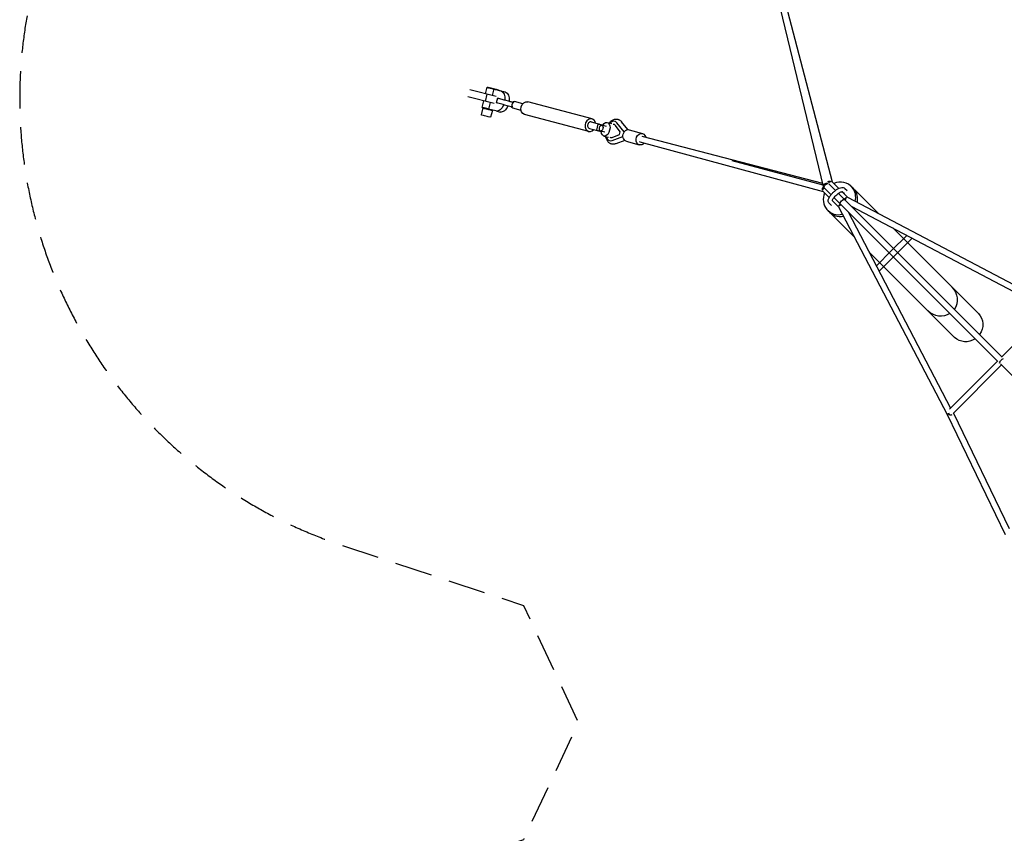
# Model space of a CAD drawing. Units: millimetres. Extents: x -10227 to 5740, y -7398 to 7398.
# Drawn here: x -10227 to -6879, y -377 to 2390 of the extents above; entities that cross this region are included whole.
import ezdxf

# ---------------------------------------------------------------- set-up
doc = ezdxf.new("R2010")
doc.units = ezdxf.units.MM
doc.header["$LTSCALE"] = 20
doc.linetypes.add('HIDDEN', pattern=[9.525, 6.35, -3.175])
doc.layers.add('2d', color=230, linetype='Continuous')
doc.layers.add('AS-Safetyzone', color=5, linetype='HIDDEN')

msp = doc.modelspace()

# ---------------------------------------------------------------- linework, layer by layer
at = {"layer": '2d', "linetype": 'Continuous'}
for p, q in [((-7493.8, 1823.1), (-7647.9, 2462.4)), ((-7463.4, 1837.9), (-7627.5, 2467.7)), ((-8607, 2129.3), (-8696.5, 2151.6)), ((-8642.9, 2138.2), (-8637.3, 2160.3)), ((-8615, 2154.6), (-8620.6, 2132.7)), ((-8615, 2154.6), (-8589.9, 2148)), ((-8600.9, 2151.1), (-8575.8, 2144.5)), ((-8598.9, 2150.5), (-8598.9, 2150.6)), ((-8613.1, 2105), (-8702.5, 2127.4)), ((-8654.6, 2092), (-8649, 2114)), ((-8643, 2112.5), (-8636.9, 2136.8)), ((-8602.1, 2123.1), (-8606.1, 2107.6)), ((-8578.8, 2116.9), (-8596.9, 2121.7)), ((-8552.1, 2110.3), (-8551, 2110)), ((-8551.3, 2109.8), (-8547.4, 2108.8)), ((-8516.1, 2104.2), (-8543.9, 2111.5)), ((-8280.6, 2052.8), (-8498.7, 2110.5)), ((-8652, 2090), (-8657.9, 2066.4)), ((-8646, 2089.8), (-8646.3, 2088.6)), ((-8626.7, 2108.4), (-8632.3, 2086.3)), ((-8607.2, 2079.8), (-8632.3, 2086.3)), ((-8619.4, 2081.8), (-8625.4, 2058.2)), ((-8624.8, 2084.4), (-8625.1, 2083.2)), ((-8607, 2079.8), (-8593, 2076.2)), ((-8582.8, 2101.4), (-8600.9, 2106.2)), ((-8521.9, 2081.9), (-8549.7, 2089.3)), ((-8291.8, 2010.3), (-8509.9, 2067.9)), ((-8283.3, 2042.7), (-8243.2, 2032.1)), ((-8203.2, 2044.5), (-8203.6, 2044.6)), ((-8158.5, 2016.5), (-8180, 2043.2)), ((-8289.2, 2020.5), (-8249, 2009.9)), ((-8264.6, 2014.8), (-8259.4, 2035.1)), ((-8258.9, 2013.3), (-8249.1, 2010.6)), ((-8253.7, 2033.6), (-8243.8, 2031)), ((-8236.7, 2007.8), (-8251.6, 2011.6)), ((-8243.7, 2031.2), (-8250.4, 2032.9)), ((-8231.8, 2027.3), (-8246.7, 2031.1)), ((-8228.3, 2040.9), (-8212.8, 2036.9)), ((-8185.2, 2008.5), (-8201.2, 2030.4)), ((-8171.3, 2008.5), (-8196.4, 2039.7)), ((-8153.7, 2016), (-8108.6, 2003.1)), ((-8240.1, 1994.3), (-8224.6, 1990.4)), ((-8219.9, 1978.6), (-8220.3, 1978.7)), ((-8212.4, 1979.3), (-8175.7, 1992.6)), ((-8211.9, 1989.8), (-8187.4, 2000)), ((-8168.8, 1979.5), (-8200.1, 1968.2)), ((-8187.4, 2000), (-8185.2, 2008.5)), ((-8164.7, 1977.6), (-8119.7, 1964.6)), ((-8111.4, 1994), (-7496.5, 1834.3)), ((-7493.4, 1805), (-8116.9, 1973.7)), ((-7494.7, 1827.1), (-7804.1, 1910.8)), ((-7467.9, 1795), (-7491, 1818.1)), ((-7452.7, 1809.5), (-7475, 1831.8)), ((-7441.7, 1816.3), (-7464.3, 1838.9)), ((-7421.2, 1816.5), (-7413.3, 1809.4)), ((-7394.3, 1819), (-7400.9, 1824.9)), ((-7308, 1732), (-7387.3, 1811.3)), ((-7474.2, 1785.7), (-7494.4, 1805.9)), ((-7436.7, 1763.8), (-7458, 1785.1)), ((-7421.9, 1778.7), (-7442.7, 1799.5)), ((-7412.3, 1786.8), (-7430.8, 1805.4)), ((-7429.9, 1805.5), (-7422.6, 1799)), ((-6886.3, 1243), (-7421.9, 1778.7)), ((-7412.3, 1786.9), (-6706.1, 1415.4)), ((-7465.7, 1758.8), (-7473.7, 1765.8)), ((-7442.3, 1753.8), (-7462.7, 1774.2)), ((-7442.3, 1753.9), (-7073.3, 1047.4)), ((-7436.7, 1763.8), (-7437, 1764.1)), ((-6900.5, 1227.5), (-7436.7, 1763.8)), ((-7399.6, 1756.5), (-6727.8, 1403.1)), ((-6887.1, 1243.8), (-7399.4, 1756.3)), ((-7471, 1734.2), (-7477.3, 1739.9)), ((-7388.4, 1650.8), (-7473.3, 1735.6)), ((-7409.7, 1736.8), (-7061.2, 1069.7)), ((-6966.8, 1390.8), (-7258, 1681.9)), ((-7304.5, 1535.4), (-7192.4, 1647.5)), ((-7261.8, 1605), (-7210, 1656.7)), ((-7047.6, 1310), (-7338.8, 1601.2)), ((-7313.7, 1553.1), (-7261.8, 1605)), ((-6723.4, 1407.5), (-6887.1, 1243.8)), ((-6901.9, 1229), (-7064.8, 1066.1)), ((-6887.9, 1216.1), (-7053.1, 1050.9)), ((-7051.8, 1052.3), (-6887.9, 1216.1)), ((-6595.9, 923.8), (-6891.6, 1219.8)), ((-7072.9, 1047.7), (-6875.9, 639.6)), ((-7051.8, 1052.3), (-6862.5, 660.3))]:
    msp.add_line(p, q, dxfattribs=at)
for centre, major_axis, ratio, start_param, end_param in [((-8618.1, 2155.4), (19.2, -4.9), 0.00488, -0.465545, 4.873916), ((-8618.1, 2155.4), (-10.6, 2.7), 0.00488, -5.649796, 0.633389), ((-8635.7, 2085.9), (-10.6, 2.7), 0.00488, 0, 3.141593), ((-8286.2, 2031.6), (5.6, 21.3), 0.810405, 0.008026, 4.162342), ((-8286.2, 2031.6), (2.9, 11.1), 0.810405, 0, 3.141593), ((-8286.2, 2031.6), (5.6, 21.3), 0.810405, -1.020749, 0.008026), ((-8212, 2011.7), (8.4, 33), 0.585851, -0.426426, 0.776148), ((-8234.6, 2007.1), (-30, 7.7), 0.004702, 0, 0.625937), ((-8229.4, 2027.4), (-30, 7.7), 0.004702, -0.792972, 0.625937), ((-8249.2, 2021.4), (-2.47, -9.74), 0.585851, -0.005802, 6.277383), ((-8212, 2011.7), (5.7, 22.4), 0.585851, -0.450105, 0.157841), ((-8209.5, 2011.1), (5.7, 22.4), 0.585851, 0.093771, 0.157841), ((-8212, 2011.7), (-8.4, -33), 0.585851, -0.798024, 0.38951), ((-8212, 2011.7), (-5.7, -22.4), 0.585851, -0.202145, 0.413189), ((-8209.5, 2011.1), (-5.7, -22.4), 0.585851, -0.202145, -0.093771), ((-7439.1, 1782.4), (38.2, 42.5), 0.93473, -0.146764, 1.1237), ((-7439.1, 1782.4), (38.2, 42.5), 0.93473, -1.046387, -0.146764), ((-7432.5, 1776.4), (38.2, 42.5), 0.93473, -0.146764, 0), ((-7432.5, 1776.4), (38.2, 42.5), 0.93473, -1.006169, -0.146764), ((-7439.1, 1782.4), (-38.2, -42.5), 0.93473, -1.217011, 0.947825), ((-7418.6, 1778.3), (-4.89, -9.29), 0.045045, -2.533287, -1.379024), ((-7433.7, 1760.1), (-9.31, -4.86), 0.046239, -1.606871, -0.613373), ((-7439.1, 1782.4), (38.2, 42.5), 0.93473, -1.451468, -1.419416), ((-7432.5, 1776.4), (38.2, 42.5), 0.93473, -1.459915, -1.38107), ((-7432.9, 1776), (40.4, 40.4), 0.939685, -1.399463, -1.319358), ((-7432.9, 1776), (40.4, 40.4), 0.939685, -0.943277, -0.890252), ((-7432.9, 1776), (-40.4, -40.4), 0.939685, -0.091792, 0.95074), ((-7432.5, 1776.4), (38.2, 42.5), 0.93473, -1.87437, -1.831045), ((-7432.9, 1776), (40.4, 40.4), 0.939685, -1.815306, -1.770506), ((-7064, 1052.3), (-9.31, -4.86), 0.046239, -1.308073, 0.311572)]:
    msp.add_ellipse(centre, major_axis=major_axis, ratio=ratio, start_param=start_param, end_param=end_param, dxfattribs=at)
at = {"layer": '2d', "linetype": 'Continuous', "extrusion": (3.7462e-16, -2.05154e-16, -1)}
for centre, end_param in [((-8598.5, 2113.9), 1.347206), ((-8584.4, 2110.4), 1.348869)]:
    msp.add_ellipse(centre, major_axis=(8.5, 34.1), ratio=0.591873, start_param=0.006054, end_param=end_param, dxfattribs=at)
at = {"layer": '2d', "linetype": 'Continuous', "extrusion": (2.87519e-15, 9.09654e-15, -1)}
for centre, end_param in [((-8574.5, 2116), 0.615159), ((-8578.5, 2100.5), 0)]:
    msp.add_ellipse(centre, major_axis=(-27.6, 7.1), ratio=0.004702, start_param=-0.625937, end_param=end_param, dxfattribs=at)
at = {"layer": '2d', "linetype": 'Continuous', "extrusion": (-1.45028e-15, -7.72537e-15, -1)}
for centre in [(-8556.4, 2111.2), (-8560.4, 2095.7)]:
    msp.add_ellipse(centre, major_axis=(-27.6, 7.1), ratio=0.004702, start_param=-1.902641, end_param=-0.625937, dxfattribs=at)
at = {"layer": '2d', "linetype": 'Continuous', "extrusion": (8.92142e-16, 1.37238e-15, -1)}
msp.add_ellipse((-8574.5, 2116), major_axis=(27.6, -7.1), ratio=0.004702, start_param=-1.134206, end_param=-0.625937, dxfattribs=at)
at = {"layer": '2d', "linetype": 'Continuous', "extrusion": (4.06831e-16, -2.12397e-16, -1)}
msp.add_ellipse((-8546.8, 2100.4), major_axis=(2.9, 11.1), ratio=0.810405, start_param=-0.809495, end_param=0, dxfattribs=at)
at = {"layer": '2d', "linetype": 'Continuous', "extrusion": (4.02476e-16, -2.11405e-16, -1)}
msp.add_ellipse((-8504.3, 2089.2), major_axis=(-5.6, -21.3), ratio=0.810405, start_param=0, end_param=3.133567, dxfattribs=at)
at = {"layer": '2d', "linetype": 'Continuous', "extrusion": (4.02906e-16, -2.11785e-16, -1)}
msp.add_ellipse((-8504.3, 2089.2), major_axis=(5.6, 21.3), ratio=0.810405, start_param=-0.008026, end_param=0, dxfattribs=at)
at = {"layer": '2d', "linetype": 'Continuous', "extrusion": (3.66239e-15, 1.25993e-14, -1)}
msp.add_ellipse((-8635.4, 2087.2), major_axis=(-19.2, 4.9), ratio=0.00488, start_param=-1.861327, end_param=0, dxfattribs=at)
at = {"layer": '2d', "linetype": 'Continuous', "extrusion": (2.45738e-15, 7.76565e-15, -1)}
msp.add_ellipse((-8635.7, 2085.9), major_axis=(16.3, -4.1), ratio=0.00488, start_param=-0.633389, end_param=4.004805, dxfattribs=at)
at = {"layer": '2d', "linetype": 'Continuous', "extrusion": (-2.42671e-15, -1.15117e-14, -1)}
msp.add_ellipse((-8635.7, 2085.9), major_axis=(16.3, -4.1), ratio=0.00488, start_param=-0.863212, end_param=-0.633389, dxfattribs=at)
at = {"layer": '2d', "linetype": 'Continuous', "extrusion": (5.16968e-16, -2.59393e-16, -1)}
msp.add_ellipse((-8598.5, 2113.9), major_axis=(-8.5, -34.1), ratio=0.591873, start_param=-1.331209, end_param=0.006054, dxfattribs=at)
at = {"layer": '2d', "linetype": 'Continuous', "extrusion": (5.16255e-16, -2.6006e-16, -1)}
msp.add_ellipse((-8584.4, 2110.4), major_axis=(-8.5, -34.1), ratio=0.591873, start_param=-1.326895, end_param=0, dxfattribs=at)
at = {"layer": '2d', "linetype": 'Continuous', "extrusion": (4.86241e-16, -2.33532e-16, -1)}
msp.add_ellipse((-8546.8, 2100.4), major_axis=(-2.9, -11.1), ratio=0.810405, start_param=0, end_param=0.789703, dxfattribs=at)
at = {"layer": '2d', "linetype": 'Continuous', "extrusion": (4.58668e-16, -1.71112e-16, -1)}
msp.add_ellipse((-8641.6, 2062.3), major_axis=(16.3, -4.1), ratio=0.00488, start_param=0, end_param=3.141593, dxfattribs=at)
at = {"layer": '2d', "linetype": 'Continuous', "extrusion": (4.26297e-16, -2.30611e-16, -1)}
msp.add_ellipse((-8234.2, 2017.6), major_axis=(5.9, 23.3), ratio=0.585851, start_param=-1.112178, end_param=4.265374, dxfattribs=at)
at = {"layer": '2d', "linetype": 'Continuous', "extrusion": (4.20916e-16, -2.15703e-16, -1)}
msp.add_ellipse((-8159.2, 1996.8), major_axis=(-5.5, -19.2), ratio=0.810281, start_param=0, end_param=3.141593, dxfattribs=at)
at = {"layer": '2d', "linetype": 'Continuous', "extrusion": (4.22392e-16, -2.16008e-16, -1)}
msp.add_ellipse((-8114.2, 1983.9), major_axis=(-5.5, -19.2), ratio=0.810281, start_param=-0.025526, end_param=4.138699, dxfattribs=at)
at = {"layer": '2d', "linetype": 'Continuous', "extrusion": (4.07881e-16, -2.12589e-16, -1)}
msp.add_ellipse((-8114.2, 1983.9), major_axis=(-2.7, -10.1), ratio=0.824867, start_param=0, end_param=0.346254, dxfattribs=at)
at = {"layer": '2d', "linetype": 'Continuous', "extrusion": (4.15872e-16, -2.22304e-16, -1)}
msp.add_ellipse((-8114.2, 1983.9), major_axis=(-5.5, -19.2), ratio=0.810281, start_param=-1.030664, end_param=-0.025526, dxfattribs=at)
at = {"layer": '2d', "linetype": 'Continuous', "extrusion": (4.29906e-16, -2.01696e-16, -1)}
msp.add_ellipse((-7472.8, 1832.5), major_axis=(10.2, 2.6), ratio=0.821746, start_param=-1.924627, end_param=-0.853461, dxfattribs=at)
at = {"layer": '2d', "linetype": 'Continuous', "extrusion": (4.10968e-16, -2.33642e-16, -1)}
msp.add_ellipse((-7488, 1814.4), major_axis=(2.7, 10.1), ratio=0.824867, start_param=-2.305409, end_param=-0.977469, dxfattribs=at)
at = {"layer": '2d', "linetype": 'Continuous', "extrusion": (3.40999e-16, -1.2362e-16, -1)}
msp.add_ellipse((-7488, 1814.4), major_axis=(7.43, 7.42), ratio=0.425152, start_param=-2.659652, end_param=-1.522551, dxfattribs=at)
at = {"layer": '2d', "linetype": 'Continuous', "extrusion": (4.56117e-16, -2.66492e-16, -1)}
msp.add_ellipse((-7483.6, 1825.5), major_axis=(-10.2, -2.5), ratio=0.82345, start_param=0, end_param=2.267056, dxfattribs=at)
at = {"layer": '2d', "linetype": 'Continuous', "extrusion": (4.04135e-16, -2.03691e-16, -1)}
msp.add_ellipse((-7483.6, 1825.5), major_axis=(-10.2, -2.5), ratio=0.82345, start_param=-0.493801, end_param=0, dxfattribs=at)
at = {"layer": '2d', "linetype": 'Continuous', "extrusion": (5.59855e-16, -3.37094e-16, -1)}
for centre, end_param in [((-7483.6, 1825.5), 2.639844), ((-7429.3, 1771.2), 3.141236)]:
    msp.add_ellipse(centre, major_axis=(-7.43, -7.42), ratio=0.425152, start_param=0, end_param=end_param, dxfattribs=at)
at = {"layer": '2d', "linetype": 'Continuous', "extrusion": (5.55811e-16, -3.27184e-16, -1)}
msp.add_ellipse((-7472.8, 1832.5), major_axis=(7.43, 7.42), ratio=0.425152, start_param=-1.624239, end_param=-0.494319, dxfattribs=at)
at = {"layer": '2d', "linetype": 'Continuous', "extrusion": (2.78512e-16, -5.56872e-17, -1)}
msp.add_ellipse((-7429.3, 1771.2), major_axis=(-7.43, -7.42), ratio=0.336463, start_param=0, end_param=3.14125, dxfattribs=at)
at = {"layer": '2d', "linetype": 'Continuous', "extrusion": (5.45481e-16, -2.9947e-16, -1)}
msp.add_ellipse((-7418.6, 1778.3), major_axis=(7.43, 7.42), ratio=0.425152, start_param=-1.767201, end_param=-0.682508, dxfattribs=at)
at = {"layer": '2d', "linetype": 'Continuous', "extrusion": (3.58355e-16, -1.54599e-16, -1)}
msp.add_ellipse((-7433.7, 1760.1), major_axis=(7.43, 7.42), ratio=0.425152, start_param=-2.453212, end_param=-1.52255, dxfattribs=at)
at = {"layer": '2d', "linetype": 'Continuous', "extrusion": (4.45297e-16, -2.2309e-16, -1)}
for start_param, end_param in [(1.608436, 3.009821), (-2.903285, -1.533156)]:
    msp.add_ellipse((-7097.7, 1440.9), major_axis=(-44.5, 41.5), ratio=0.939615, start_param=start_param, end_param=end_param, dxfattribs=at)
at = {"layer": '2d', "linetype": 'Continuous', "extrusion": (4.65604e-16, -2.42811e-16, -1)}
msp.add_ellipse((-7007.2, 1350.4), major_axis=(40.4, 40.4), ratio=0.939685, start_param=0, end_param=1.401868, dxfattribs=at)
at = {"layer": '2d', "linetype": 'Continuous', "extrusion": (4.38806e-16, -2.07747e-16, -1)}
msp.add_ellipse((-7007.2, 1350.4), major_axis=(-40.4, -40.4), ratio=0.939685, start_param=-1.369887, end_param=0, dxfattribs=at)
at = {"layer": '2d', "linetype": 'Continuous', "extrusion": (3.24379e-16, -9.70187e-17, -1)}
msp.add_ellipse((-6887.2, 1229.1), major_axis=(-7.43, -7.42), ratio=0.336463, start_param=0.247783, end_param=1.29625, dxfattribs=at)
at = {"layer": '2d', "linetype": 'Continuous', "extrusion": (6.02963e-16, -3.50413e-16, -1)}
msp.add_ellipse((-6887.2, 1230.2), major_axis=(7.43, 7.42), ratio=0.326303, start_param=-1.936646, end_param=-0.360503, dxfattribs=at)
at = {"layer": '2d', "linetype": 'Continuous', "extrusion": (4.83379e-16, -1.84998e-16, -1)}
for end_param in [1.710062, 1.643056]:
    msp.add_ellipse((-7064, 1053.5), major_axis=(6.72, -6.72), ratio=0.707107, start_param=0, end_param=end_param, dxfattribs=at)
at = {"layer": '2d', "linetype": 'Continuous'}
for points, knots in [([(-8547.4, 2108.8), (-8548, 2108.4), (-8548.6, 2108), (-8549.6, 2107.1), (-8550.2, 2106.5), (-8551.1, 2105.3), (-8551.5, 2104.6), (-8552.2, 2103.3), (-8552.5, 2102.6), (-8552.7, 2101.9), (-8552.8, 2101.2), (-8553, 2100.4), (-8553, 2098.9), (-8553, 2098.1), (-8552.7, 2096.6), (-8552.5, 2095.8), (-8552, 2094.5), (-8551.8, 2093.9), (-8551.4, 2093.3)], [-8.589761, -8.589761, -8.589761, -8.589761, -6.58355, -6.58355, -4.389034, -4.389034, -2.194517, -2.194517, 0, 0, 0, 2.194517, 2.194517, 4.389034, 4.389034, 6.58355, 6.58355, 8.589761, 8.589761, 8.589761, 8.589761]), ([(-8221.6, 2039.1), (-8220.7, 2040.3), (-8219.8, 2041.4), (-8217.6, 2043.7), (-8216.3, 2044.9), (-8213.6, 2047), (-8212.1, 2048), (-8209.3, 2049.6), (-8207.8, 2050.3), (-8204.8, 2051.4), (-8203.3, 2051.8), (-8200.3, 2052.3), (-8198.8, 2052.4), (-8195.9, 2052.3), (-8194.5, 2052.1), (-8192.9, 2051.7), (-8192.8, 2051.7), (-8192.3, 2051.5), (-8191.9, 2051.4), (-8190.3, 2050.9), (-8189.1, 2050.5), (-8186.7, 2049.2), (-8185.6, 2048.5), (-8183.3, 2046.7), (-8182.3, 2045.8), (-8180.8, 2044.2), (-8180.4, 2043.7), (-8180, 2043.2)], [24.960778, 24.960778, 24.960778, 24.960778, 29.700155, 29.700155, 35.729684, 35.729684, 41.738942, 41.738942, 47.63896, 47.63896, 53.337684, 53.337684, 58.801358, 58.801358, 64.072251, 64.072251, 64.58387, 64.58387, 66.119093, 66.119093, 70.734608, 70.734608, 75.90793, 75.90793, 81.183021, 81.183021, 83.602865, 83.602865, 83.602865, 83.602865]), ([(-8200.1, 1968.2), (-8201.5, 1967.7), (-8203, 1967.3), (-8205.9, 1966.8), (-8207.4, 1966.6), (-8210.4, 1966.7), (-8211.8, 1966.8), (-8214.6, 1967.4), (-8215.9, 1967.8), (-8218.5, 1968.9), (-8219.7, 1969.6), (-8222.1, 1971.1), (-8223.2, 1972), (-8225.3, 1974), (-8226.2, 1975.2), (-8228.1, 1977.6), (-8228.9, 1978.9), (-8230.4, 1981.7), (-8231.1, 1983.3), (-8232.2, 1986.5), (-8232.7, 1988.2), (-8233.3, 1990.8), (-8233.5, 1991.7), (-8233.6, 1992.7)], [0.055641, 0.055641, 0.055641, 0.055641, 5.610841, 5.610841, 11.0972, 11.0972, 16.385281, 16.385281, 21.556159, 21.556159, 26.706092, 26.706092, 31.928373, 31.928373, 37.304661, 37.304661, 42.889875, 42.889875, 48.688805, 48.688805, 54.645325, 54.645325, 57.714547, 57.714547, 57.714547, 57.714547]), ([(-7473.7, 1765.8), (-7474.8, 1766.9), (-7475.8, 1768.2), (-7477, 1771.1), (-7477.3, 1772.6), (-7477.5, 1776.3), (-7477.1, 1778.3), (-7475.6, 1783.4), (-7474, 1786.4), (-7470.1, 1792.4), (-7467.8, 1795.3), (-7462.8, 1800.8), (-7460.1, 1803.4), (-7454.6, 1808.2), (-7451.7, 1810.4), (-7445.8, 1814.2), (-7442.8, 1815.8), (-7436.8, 1818.4), (-7433.8, 1819.3), (-7429.3, 1819.5), (-7427.9, 1819.5), (-7424.6, 1818.7), (-7422.8, 1817.9), (-7421.2, 1816.5)], [4.67395, 4.67395, 4.67395, 4.67395, 4.830554, 4.830554, 5.001337, 5.001337, 5.254617, 5.254617, 5.64817, 5.64817, 6.014992, 6.014992, 6.361663, 6.361663, 6.705222, 6.705222, 7.057524, 7.057524, 7.439176, 7.439176, 7.609938, 7.609938, 7.815543, 7.815543, 7.815543, 7.815543]), ([(-7463.4, 1774.7), (-7463.4, 1774.7), (-7463.4, 1774.7), (-7463.4, 1774.8), (-7463.4, 1775.1), (-7463.1, 1776.2), (-7462.8, 1777), (-7461.9, 1779.1), (-7461.2, 1780.5), (-7459.2, 1783.5), (-7457.9, 1785.2), (-7454.9, 1788.8), (-7453.1, 1790.7), (-7449.3, 1794.3), (-7447.3, 1796), (-7443.2, 1799.2), (-7441.2, 1800.6), (-7437.4, 1802.8), (-7435.6, 1803.7), (-7432.7, 1804.9), (-7431.6, 1805.2), (-7430, 1805.5), (-7429.6, 1805.5), (-7429.5, 1805.5), (-7429.5, 1805.5), (-7429.5, 1805.5)], [4.989553, 4.989553, 4.989553, 4.989553, 5.014967, 5.014967, 5.198033, 5.198033, 5.404642, 5.404642, 5.64796, 5.64796, 5.920733, 5.920733, 6.210188, 6.210188, 6.505894, 6.505894, 6.799505, 6.799505, 7.081233, 7.081233, 7.336162, 7.336162, 7.548765, 7.548765, 7.576817, 7.576817, 7.576817, 7.576817])]:
    msp.add_open_spline(points, degree=3, knots=knots, dxfattribs=at)
at = {"layer": 'AS-Safetyzone', "flags": 128}
msp.add_lwpolyline([(4546.2, -1847.5, 0.340845), (5739.9, -300), (5739.9, 300, 0.340845), (4546.2, 1847.5, 0.244019), (4101.2, 3252.7), (3252.7, 4101.2, 0.272842), (1679.1, 4507.5, 0.272842), (1272.8, 6081.1), (424.3, 6929.6, 0.558145), (-2225.9, 6301.4), (-2430, 5685.5), (-2828.4, 5498.4), (-3226.9, 5685.5), (-3430.9, 6301.4, 0.558145), (-6081.1, 6929.6), (-6929.6, 6081.1, 0.272842), (-7335.9, 4507.5, 0.272842), (-8909.5, 4101.2), (-9758.1, 3252.7, 0.558145), (-9129.8, 602.5), (-8513.9, 398.4), (-8326.9, 0), (-8513.9, -398.4), (-9129.8, -602.5, 0.558145), (-9758.1, -3252.7), (-8909.5, -4101.2, 0.272842), (-7335.9, -4507.5, 0.272842), (-6929.6, -6081.1), (-6081.1, -6929.6, 0.558145), (-3430.9, -6301.4), (-3226.9, -5685.5), (-2828.4, -5498.4), (-2430, -5685.5), (-2225.9, -6301.4, 0.558145), (424.3, -6929.6), (1272.8, -6081.1, 0.272842), (1679.1, -4507.5, 0.272842), (3252.7, -4101.2), (4101.2, -3252.7, 0.244019)], format="xyb", close=True, dxfattribs=at)

doc.saveas('drawing.dxf')
